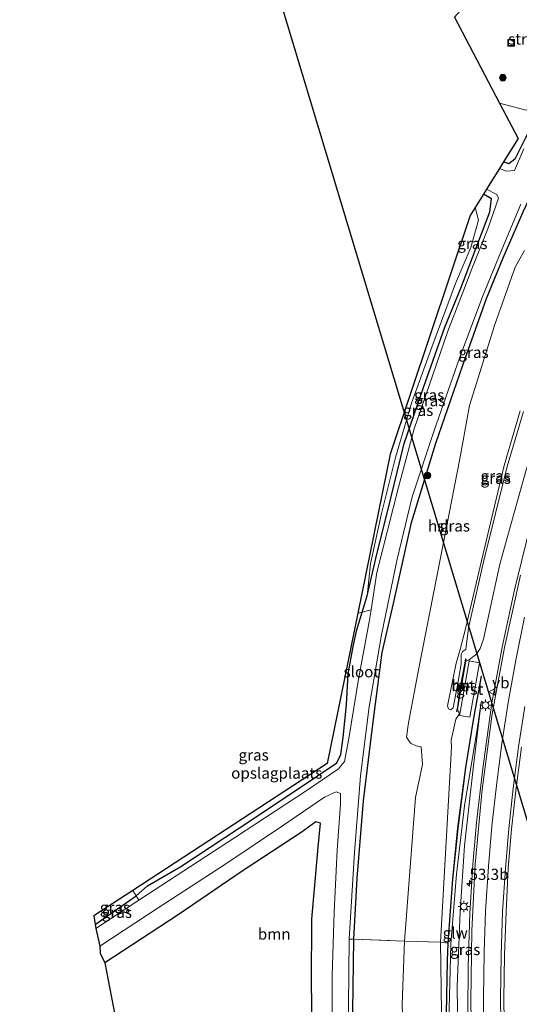
# Model space of a CAD drawing. Units: metres. Extents: x 80932 to 87004, y 443749 to 450003.
# Drawn here: x 80942 to 81054, y 447544 to 447765 of the extents above; entities that cross this region are included whole.
import ezdxf
from ezdxf.enums import TextEntityAlignment as Align

# ---------------------------------------------------------------- set-up
doc = ezdxf.new("R2010")
doc.units = ezdxf.units.M
doc.linetypes.add('IE-TERREINAFSCHEIDING', pattern=[10, 8, -2])
doc.layers.get('0').update_dxf_attribs({"lineweight": 25})
for name, color, linetype, lineweight in [('B-ME-AM-KILOMETR-S-B1', 7, 'Continuous', 18), ('B-ME-BV-GELEIDECONSTRUCTIE-GELEIDERAIL-L-B1', 213, 'BV-GELEIDERAIL', 18), ('B-ME-GR-BOOM-GV-B6', 93, 'Continuous', 18), ('B-ME-GR-BOOM-S-B1', 93, 'Continuous', 18), ('B-ME-GR-STRUIKEN-GV-B6', 93, 'Continuous', 18), ('B-ME-GW-INSTEEKWATERGANG-L-B1', 10, 'Continuous', 25), ('B-ME-GW-KRUINLIJN-L-B1', 93, 'Continuous', 18), ('B-ME-GW-TEENLIJN-L-B1', 93, 'Continuous', 18), ('B-ME-IE-GRASLAND-GV-B6', 93, 'Continuous', 18), ('B-ME-IE-GRONDWERKLIJN-GROND_INGERICHT-GV-B6', 253, 'Continuous', 18), ('B-ME-IE-INRICHTINGSELEMENT-S-B1', 253, 'Continuous', 18), ('B-ME-IE-MEUBILAIR_WEGMEUBILAIR-LICHTMAST-S-B1', 8, 'Continuous', 18), ('B-ME-IE-TERREINAFSCHEIDING-RASTERHEKWERK-L-B1', 8, 'IE-TERREINAFSCHEIDING', 18), ('B-ME-KG-KADASTRAAL-OPNAMEDTMGRENS-L-B1', 10, 'Continuous', 25), ('B-ME-KL-ELEKTRICITEIT-HOOGSP-L-B1', 10, 'Continuous', 25), ('B-ME-KW-GELUIDSWERING-GV-B6', 8, 'Continuous', 18), ('B-ME-MW-MUUR-GV-B6', 8, 'IE-TERREINAFSCHEIDING-KUNSTMATIG', 18), ('B-ME-MW-MUUR-L-B1', 8, 'IE-TERREINAFSCHEIDING-KUNSTMATIG', 18), ('B-ME-OG-WATER-GV-B6', 153, 'Continuous', 18), ('B-ME-VH-VERH_SOORT-BETON-OVERIG-GV-B6', 8, 'IE-TERREINAFSCHEIDING-NATUURLIJK-HOUTWAL', 18), ('B-ME-VH-VERH_SOORT-BITUMEN-GV-B6', 8, 'IE-TERREINAFSCHEIDING-NATUURLIJK-HOUTWAL', 18), ('B-ME-VH-VERH_SOORT-GV-B6', 8, 'Continuous', 18), ('B-ME-VW-MARKERING-STREEP-015-L-B1', 7, 'Continuous', 18), ('B-ME-VW-MEUBILAIR_WEGMEUBILAIR-VERKEERSBORD-S-B1', 8, 'Continuous', 18)]:
    doc.layers.add(name, color=color, linetype=linetype, lineweight=lineweight)
doc.styles.add('NLCS-ISO', font='NLCS-ISO.TTF')
doc.linetypes.add('BV-GELEIDERAIL', pattern='A,10,-3,[108,NLCS.SHX,S=1,R=0,X=0,Y=0],-3', length=16)
doc.linetypes.add('IE-TERREINAFSCHEIDING-KUNSTMATIG', pattern='A,4,[82,NLCS.SHX,S=0.75,R=90,X=0,Y=0],4,-2', length=10)
doc.linetypes.add('IE-TERREINAFSCHEIDING-NATUURLIJK-HOUTWAL', pattern='A,7,-1.5,[67,NLCS.SHX,S=0.75,R=45,X=0,Y=0],-1.5,7,-1.5,[70,NLCS.SHX,S=0.75,R=0,X=0,Y=0],-1.5', length=20)

# ---------------------------------------------------------------- blocks, each defined once
blk = doc.blocks.new('put')
for p, q in [((0.75, 0.75), (-0.75, 0.75)), ((-0.75, 0.75), (-0.75, -0.75)), ((0.75, -0.75), (0.75, 0.75)), ((-0.75, -0.75), (0.75, -0.75))]:
    blk.add_line(p, q)
blk.add_lwpolyline([(-0.625, 0.625), (0.625, 0.625), (0.625, -0.625), (-0.625, -0.625)], close=True)
blk = doc.blocks.new('verkeersbord')
for p, q in [((0, 0.75), (-0.75, -0.625)), ((0.75, -0.625), (0, 0.75)), ((-0.75, -0.625), (0.75, -0.625))]:
    blk.add_line(p, q)
blk = doc.blocks.new('boom')
blk.add_hatch(color=256).paths.add_polyline_path([(-0.75, 0, 1), (0.75, 0, 1)])
blk.add_circle((0, 0), 0.75)
blk = doc.blocks.new('hecto')
for p, q in [((0, 0.625), (-0.625, 0)), ((0, -0.625), (0, 0.625)), ((-0.625, 0), (0.625, 0)), ((0.625, 0), (0, -0.625))]:
    blk.add_line(p, q)
blk = doc.blocks.new('lantaarnpaal')
for p, q in [((-0.75, 0), (-1.25, 0)), ((-0.88, 0.88), (-0.53, 0.53)), ((0, 0.75), (0, 1.25)), ((0.53, 0.53), (0.88, 0.88)), ((0.75, 0), (1.25, 0)), ((-0.53, -0.53), (-0.88, -0.88)), ((0, -0.75), (0, -1.25)), ((0.53, -0.53), (0.88, -0.88))]:
    blk.add_line(p, q)
blk.add_circle((0, 0), 0.75)

msp = doc.modelspace()

# ---------------------------------------------------------------- linework, layer by layer
at = {"layer": 'B-ME-BV-GELEIDECONSTRUCTIE-GELEIDERAIL-L-B1'}
msp.add_polyline3d([(81045.212, 447500.042, -0.492), (81044.201, 447510.331, 0.415), (81043.422, 447520.664, 0.561), (81042.933, 447531.675, 0.693), (81042.723, 447542.173, 0.816), (81042.806, 447552.681, 0.899), (81043.157, 447564.531, 1.022), (81043.83, 447575.519, 1.173), (81044.671, 447584.901, 1.296), (81046.075, 447597.026, 1.474), (81048.135, 447611.696, 1.739), (81050.417, 447624.155, 1.885), (81053.19, 447637.004, 2.191), (81056.457, 447650.284, 2.428), (81059.292, 447660.341, 2.392), (81063.072, 447672.766, 2.163)], dxfattribs=at)
at = {"layer": 'B-ME-GR-BOOM-GV-B6'}
msp.add_polyline3d([(81007.959, 447534.434, -1.353), (81007.749, 447549.106, -1.357), (81007.853, 447563.337, -1.421), (81009.228, 447579.376, -1.563), (81009.745, 447584.777, -1.48), (81008.766, 447585.061, -1.458), (81005.428, 447582.7, -1.458), (80992.486, 447574.207, -1.403), (80977.911, 447564.291, -1.394), (80961.503, 447553.53, -1.403), (80960.478, 447555.71, -2.572), (80960.378, 447557.236, -2.864), (80973.482, 447565.823, -2.864), (80988.382, 447575.5, -2.864), (81001.287, 447584.157, -2.864), (81010.68, 447590.619, -2.864), (81013.294, 447591.795, -2.864), (81014.24, 447591.4, -2.864), (81014.251, 447589.023, -2.864), (81013.536, 447578.711, -2.864), (81012.826, 447564.892, -2.864), (81012.374, 447550.729, -2.864), (81012.36, 447538.248, -2.864)], dxfattribs=at)
at = {"layer": 'B-ME-GR-STRUIKEN-GV-B6'}
msp.add_polyline3d([(81039.763, 447765.096, -2.235), (81048.8567, 447775.3565, -2.0638), (81058.453, 447771.218, -1.845), (81071.836, 447765.4835, -1.4494), (81072.552, 447760.591, -1.526), (81068.248, 447753.341, -1.795), (81060.031, 447746.24, -1.975), (81055.765, 447744.267, -2.138), (81049.84, 447745.881, -2.159), (81039.763, 447765.096, -2.235)], dxfattribs=at)
at = {"layer": 'B-ME-GW-INSTEEKWATERGANG-L-B1'}
msp.add_line((81019.08, 447631.993, -2.33), (81020.183, 447635.657, -2.654), dxfattribs=at)
for points in [[(81018.684, 447511.776, -2.344), (81017.641, 447525.239, -2.293), (81017.039, 447542.714, -2.293), (81017.235, 447558.814, -2.293), (81017.996, 447572.497, -2.293), (81019.389, 447589.772, -2.293), (81021.588, 447607.461, -2.293), (81023.58, 447622.931, -2.293), (81026.076, 447633.92, -2.293), (81030.166, 447652.05, -2.293), (81035.598, 447669.796, -2.275), (81041.598, 447687.25, -2.248), (81046.939, 447702.151, -2.184), (81050.664, 447711.241, -2.184), (81055.122, 447721.533, -2.138), (81060.377, 447732.565, -2.083), (81063.532, 447739.942, -2.079), (81062.84, 447742.077, -2.042), (81060.603, 447743.75, -2.024), (81058.101, 447742.952, -1.996), (81055.58, 447737.983, -2.12), (81053.281, 447733.313, -2.243), (81051.947, 447732.327, -2.238), (81050.742, 447732.715, -2.247)], [(81020.183, 447635.657, -2.654), (81022.192, 447644.028, -2.654), (81025.485, 447657.519, -2.604), (81028.496, 447669.73, -2.581), (81032.81, 447682.22, -2.576), (81037.563, 447695.767, -2.704), (81041.155, 447704.51, -2.663), (81044.996, 447714.473, -2.681), (81047.647, 447721.567, -2.658), (81048.001, 447724.432, -2.613), (81046.216, 447725.473, -2.605)], [(80959.338, 447562.09, -2.485), (80963.048, 447564.692, -2.435), (80968.54, 447568.484, -2.471), (80971.094, 447570.784, -2.06), (80978.522, 447575.12, -1.987), (80994.916, 447585.904, -2.138), (81009.134, 447595.339, -2.12), (81013.394, 447598.257, -2.133), (81014.342, 447600.111, -2.174), (81014.865, 447603.97, -2.248), (81015.577, 447611.241, -2.211), (81015.946, 447618.101, -1.951), (81017.088, 447624.284, -1.937), (81017.896, 447628.061, -1.983), (81019.08, 447631.993, -2.33)], [(81009.546, 447514.429, -1.452), (81008.891, 447522.446, -1.334), (81007.959, 447534.434, -1.353), (81007.749, 447549.106, -1.357), (81007.853, 447563.337, -1.421), (81009.228, 447579.376, -1.563), (81009.745, 447584.777, -1.48), (81008.766, 447585.061, -1.458), (81005.428, 447582.7, -1.458), (80992.486, 447574.207, -1.403), (80977.911, 447564.291, -1.394), (80961.503, 447553.53, -1.403)]]:
    msp.add_polyline3d(points, dxfattribs=at)
at = {"layer": 'B-ME-GW-KRUINLIJN-L-B1'}
for points in [[(81055.204, 447676.847, 4.266), (81051.555, 447664.593, 3.898), (81046.288, 447643.519, 3.382), (81042.9075, 447628.4648, 2.837), (81042.265, 447623.6036, 2.6604), (81041.5717, 447623.2108, 2.7322), (81041.2201, 447622.6177, 2.7148), (81041.2739, 447620.4178, 2.594), (81040.56, 447616.4903, 2.6422), (81039.4474, 447610.596, 2.491), (81038.9027, 447610.1449, 2.4591), (81038.4513, 447610.3628, 2.5272), (81038.2159, 447611.0329, 2.4647), (81040.1197, 447620.5683, 2.627), (81041.0628, 447623.6585, 2.7), (81042.2788, 447628.5775, 2.8058), (81045.783, 447643.5, 3.372), (81050.837, 447664.81, 3.873), (81054.473, 447677.043, 4.242)], [(81045.723, 447611.865, 0.944), (81044.83, 447605.712, 0.985), (81041.987, 447588.651, 1.036), (81040.234, 447573.39, 1.072), (81038.919, 447557.672, 1.04), (81038.597, 447543.151, 1.013), (81038.816, 447527.641, 1.054), (81039.472, 447511.008, 1.04), (81040.58, 447501.213, 0.887)], [(81039.072, 447501.628, 0.933), (81037.736, 447511.25, 0.921), (81037.029, 447524.159, 0.88), (81036.815, 447542.556, 0.876), (81036.657, 447558.179, 0.789), (81039.0714, 447601.8191, 0.5015), (81039.0206, 447603.3215, 0.6145), (81040.0455, 447608.0591, 0.936)]]:
    msp.add_polyline3d(points, dxfattribs=at)
at = {"layer": 'B-ME-GW-TEENLIJN-L-B1'}
for points in [[(81042.2906, 447620.9885, 1.0888), (81043.1051, 447621.3819, 1.0567), (81044.7024, 447622.6071, 1.2105), (81045.5023, 447623.8247, 1.1903), (81046.2365, 447625.9122, 1.1508), (81049.936, 447642.699, 1.568), (81055.814, 447663.839, 1.856), (81059.685, 447675.164, 2.034), (81065.596, 447691.938, 2.502), (81072.338, 447707.808, 2.67), (81078.737, 447720.027, 2.829), (81087.601, 447736.43, 3.133), (81093.589, 447749.277, 3.248), (81095.301, 447754.007, 3.237), (81095.689, 447759.141, 3.301), (81095.341, 447762.461, 3.289), (81094.083, 447766.694, 3.287)], [(81039.974, 447705.547, -2.448), (81043.433, 447713.548, -2.517), (81045.164, 447719.689, -2.563), (81044.372, 447722.523, -2.571)], [(81055.429, 447712.932, -1.836), (81053.357, 447709.181, -1.881), (81048.79, 447696.378, -1.857), (81043.117, 447678.224, -1.869), (81040.95, 447666.303, -1.802), (81036.639, 447644.129, -1.671), (81031.793, 447619.479, -1.836), (81029.4974, 447607.2589, -1.6853), (81029.0391, 447604.0454, -1.6894), (81029.8865, 447602.6647, -1.6558), (81031.2157, 447602.067, -1.672), (81032.299, 447601.8876, -1.5696), (81032.6139, 447597.8959, -1.6245), (81031.0389, 447590.5446, -1.7511), (81028.557, 447558.411, -1.595), (81028.07, 447544.28, -1.544), (81028.825, 447522.79, -1.576)], [(81039.974, 447705.547, -2.448), (81034.719, 447691.26, -2.654), (81030.157, 447678.733, -2.654), (81026.57, 447666.579, -2.654), (81023.459, 447654.067, -2.654), (81020.925, 447642.792, -2.654), (81020.183, 447635.657, -2.654)], [(81042.448, 447501.126, -0.342), (81041.347, 447515.454, -0.147), (81040.56, 447531.474, -0.042), (81040.374, 447548.218, 0.15), (81041.009, 447564.958, 0.296), (81042.011, 447579.711, 0.488), (81043.935, 447597.001, 0.666), (81045.723, 447611.865, 0.944)], [(81040.4599, 447610.2738, 1.0583), (81040.7286, 447609.6783, 1.0523), (81040.7837, 447609.1948, 1.0587), (81040.0455, 447608.0591, 0.936)]]:
    msp.add_polyline3d(points, dxfattribs=at)
at = {"layer": 'B-ME-IE-GRASLAND-GV-B6'}
for points in [[(81055.58, 447737.983, -2.12), (81053.281, 447733.313, -2.243), (81051.947, 447732.327, -2.238), (81050.742, 447732.715, -2.247), (81054.006, 447737.937, -2.358), (81049.84, 447745.881, -2.159), (81055.765, 447744.267, -2.138)], [(81055.308, 447735.673, -2.964), (81053.19, 447730.833, -2.964), (81051.422, 447730.623, -2.964), (81049.841, 447731.273, -2.964), (81050.742, 447732.715, -2.247), (81051.947, 447732.327, -2.238), (81053.281, 447733.313, -2.243), (81055.58, 447737.983, -2.12)], [(81041.852, 447704.095, -2.736), (81038.232, 447694.867, -2.864), (81034.831, 447684.878, -2.864), (81030.724, 447673.012, -2.864), (81027.234, 447659.973, -2.864), (81022.352, 447640.842, -2.864), (81021.095, 447632.479, -2.864), (81019.08, 447631.993, -2.33), (81020.183, 447635.657, -2.654), (81022.192, 447644.028, -2.654), (81025.485, 447657.519, -2.604), (81028.496, 447669.73, -2.581), (81032.81, 447682.22, -2.576), (81037.563, 447695.767, -2.704), (81041.155, 447704.51, -2.663), (81044.996, 447714.473, -2.681), (81047.647, 447721.567, -2.658), (81048.001, 447724.432, -2.613), (81046.216, 447725.473, -2.605), (81046.937, 447726.627, -2.736), (81049.259, 447725.419, -2.736), (81049.629, 447724.635, -2.736), (81047.251, 447717.717, -2.736), (81043.671, 447708.78, -2.736), (81041.852, 447704.095, -2.736)], [(81041.155, 447704.51, -2.663), (81037.563, 447695.767, -2.704), (81032.81, 447682.22, -2.576), (81028.496, 447669.73, -2.581), (81025.485, 447657.519, -2.604), (81022.192, 447644.028, -2.654), (81020.183, 447635.657, -2.654), (81020.925, 447642.792, -2.654), (81023.459, 447654.067, -2.654), (81026.57, 447666.579, -2.654), (81030.157, 447678.733, -2.654), (81034.719, 447691.26, -2.654), (81039.974, 447705.547, -2.448), (81043.433, 447713.548, -2.517), (81045.164, 447719.689, -2.563), (81044.372, 447722.523, -2.571), (81046.216, 447725.473, -2.605), (81048.001, 447724.432, -2.613), (81047.647, 447721.567, -2.658), (81044.996, 447714.473, -2.681), (81041.155, 447704.51, -2.663)], [(81046.939, 447702.151, -2.184), (81041.598, 447687.25, -2.248), (81035.598, 447669.796, -2.275), (81030.166, 447652.05, -2.293), (81026.076, 447633.92, -2.293), (81023.58, 447622.931, -2.293), (81021.588, 447607.461, -2.293), (81019.389, 447589.772, -2.293), (81017.996, 447572.497, -2.293), (81017.235, 447558.814, -2.293), (81016.157, 447558.801, -2.809), (81017.407, 447578.213, -2.809), (81018.75, 447595.344, -2.809), (81020.683, 447610.817, -2.809), (81023.41, 447626.92, -2.809), (81026.924, 447643.868, -2.809), (81030.314, 447657.778, -2.809), (81035.216, 447672.664, -2.809), (81040.873, 447688.817, -2.809), (81046.128, 447702.749, -2.964), (81050.015, 447712.39, -2.964), (81054.577, 447723.292, -2.964)], [(81055.429, 447712.932, -1.836), (81053.357, 447709.181, -1.881), (81048.79, 447696.378, -1.857), (81043.117, 447678.224, -1.869), (81040.95, 447666.303, -1.802), (81036.639, 447644.129, -1.671), (81031.793, 447619.479, -1.836), (81029.4974, 447607.2589, -1.6853), (81029.0391, 447604.0454, -1.6894), (81029.8865, 447602.6647, -1.6558), (81031.2157, 447602.067, -1.672), (81032.299, 447601.8876, -1.5696), (81032.6139, 447597.8959, -1.6245), (81031.0389, 447590.5446, -1.7511), (81028.557, 447558.411, -1.595), (81017.235, 447558.814, -2.293), (81017.996, 447572.497, -2.293), (81019.389, 447589.772, -2.293), (81021.588, 447607.461, -2.293), (81023.58, 447622.931, -2.293), (81026.076, 447633.92, -2.293), (81030.166, 447652.05, -2.293), (81035.598, 447669.796, -2.275), (81041.598, 447687.25, -2.248), (81046.939, 447702.151, -2.184), (81050.664, 447711.241, -2.184), (81055.122, 447721.533, -2.138)], [(81039.974, 447705.547, -2.448), (81034.719, 447691.26, -2.654), (81030.157, 447678.733, -2.654), (81026.57, 447666.579, -2.654), (81023.459, 447654.067, -2.654), (81020.925, 447642.792, -2.654), (81020.183, 447635.657, -2.654), (81019.08, 447631.993, -2.33), (81018.105, 447631.758, -2.222), (81025.326, 447667.314, -1.989), (81043.251, 447720.73, -2.102), (81044.372, 447722.523, -2.571), (81045.164, 447719.689, -2.563), (81043.433, 447713.548, -2.517), (81039.974, 447705.547, -2.448)], [(81055.122, 447721.533, -2.138), (81050.664, 447711.241, -2.184), (81046.939, 447702.151, -2.184)], [(81055.814, 447663.839, 1.856), (81049.936, 447642.699, 1.568), (81046.2365, 447625.9122, 1.1508), (81045.5023, 447623.8247, 1.1903), (81044.7024, 447622.6071, 1.2105), (81043.1051, 447621.3819, 1.0567), (81042.2906, 447620.9885, 1.0888), (81042.3961, 447621.5082, 1.3126), (81042.2458, 447621.5514, 2.0916), (81042.077, 447620.6116, 2.3163), (81041.131, 447615.5516, 2.3192), (81040.3959, 447610.7442, 2.264), (81040.2105, 447609.7952, 1.6655), (81040.3364, 447609.7713, 1.2833), (81040.4599, 447610.2738, 1.0583), (81040.7286, 447609.6783, 1.0523), (81040.7837, 447609.1948, 1.0587), (81040.0455, 447608.0591, 0.936), (81039.0206, 447603.3215, 0.6145), (81039.0714, 447601.8191, 0.5015), (81036.657, 447558.179, 0.789), (81028.557, 447558.411, -1.595), (81031.0389, 447590.5446, -1.7511), (81032.6139, 447597.8959, -1.6245), (81032.299, 447601.8876, -1.5696), (81031.2157, 447602.067, -1.672), (81029.8865, 447602.6647, -1.6558), (81029.0391, 447604.0454, -1.6894), (81029.4974, 447607.2589, -1.6853), (81031.793, 447619.479, -1.836), (81036.639, 447644.129, -1.671), (81040.95, 447666.303, -1.802), (81043.117, 447678.224, -1.869), (81048.79, 447696.378, -1.857), (81053.357, 447709.181, -1.881), (81055.429, 447712.932, -1.836)], [(81054.473, 447677.043, 4.242), (81050.837, 447664.81, 3.873), (81045.783, 447643.5, 3.372), (81042.2788, 447628.5775, 2.8058), (81041.0628, 447623.6585, 2.7), (81040.1197, 447620.5683, 2.627), (81038.2159, 447611.0329, 2.4647), (81038.4513, 447610.3628, 2.5272), (81038.9027, 447610.1449, 2.4591), (81039.4474, 447610.596, 2.491), (81040.56, 447616.4903, 2.6422), (81041.2739, 447620.4178, 2.594), (81041.2201, 447622.6177, 2.7148), (81041.5717, 447623.2108, 2.7322), (81042.265, 447623.6036, 2.6604), (81042.9075, 447628.4648, 2.837), (81046.288, 447643.519, 3.382), (81051.555, 447664.593, 3.898), (81055.204, 447676.847, 4.266)], [(81055.204, 447676.847, 4.266), (81051.555, 447664.593, 3.898), (81046.288, 447643.519, 3.382), (81042.9075, 447628.4648, 2.837), (81042.265, 447623.6036, 2.6604), (81041.5717, 447623.2108, 2.7322), (81041.2201, 447622.6177, 2.7148), (81041.2739, 447620.4178, 2.594), (81040.56, 447616.4903, 2.6422), (81039.4474, 447610.596, 2.491), (81038.9027, 447610.1449, 2.4591), (81038.4513, 447610.3628, 2.5272), (81038.2159, 447611.0329, 2.4647), (81040.1197, 447620.5683, 2.627), (81041.0628, 447623.6585, 2.7), (81042.2788, 447628.5775, 2.8058), (81045.783, 447643.5, 3.372), (81050.837, 447664.81, 3.873), (81054.473, 447677.043, 4.242)], [(81037.981, 447542.1997, 1.086), (81038.197, 447553.9576, 1.109), (81038.3429, 447557.9593, 1.113), (81039.3808, 447572.2506, 1.081), (81040.5537, 447583.6592, 1.173), (81042.3285, 447597.2318, 1.127), (81044.1073, 447608.2795, 1.095), (81045.8172, 447617.644, 1.095), (81045.7188, 447617.662, 1.095), (81044.0087, 447608.2965, 1.095), (81042.2295, 447597.2462, 1.127), (81040.4543, 447583.6708, 1.173), (81039.2812, 447572.2594, 1.081), (81038.2431, 447557.9647, 1.113), (81036.657, 447558.179, 0.789), (81039.0714, 447601.8191, 0.5015), (81039.0206, 447603.3215, 0.6145), (81040.0455, 447608.0591, 0.936), (81040.7837, 447609.1948, 1.0587), (81040.7286, 447609.6783, 1.0523), (81041.0619, 447609.5947, 1.0393), (81040.8898, 447608.8321, 1.0223), (81043.2008, 447608.4635, 1.147), (81045.3863, 447620.6406, 1.0576), (81043.0649, 447621.0768, 1.0426), (81043.1051, 447621.3819, 1.0567), (81044.7024, 447622.6071, 1.2105), (81045.5023, 447623.8247, 1.1903), (81046.2365, 447625.9122, 1.1508), (81049.936, 447642.699, 1.568), (81055.814, 447663.839, 1.856)], [(81054.493, 447640.296, 1.529), (81050.955, 447624.081, 1.159), (81048.208, 447609.207, 0.844), (81045.949, 447592.334, 0.574), (81044.354, 447575.625, 0.437), (81043.611, 447560.78, 0.282), (81043.434, 447544.97, 0.086), (81043.739, 447528.459, -0.092)], [(80969.116, 447567.588, -2.864), (80968.54, 447568.484, -2.471), (80971.094, 447570.784, -2.06), (80978.522, 447575.12, -1.987), (80994.916, 447585.904, -2.138), (81009.134, 447595.339, -2.12), (81013.394, 447598.257, -2.133), (81014.342, 447600.111, -2.174), (81014.865, 447603.97, -2.248), (81015.577, 447611.241, -2.211), (81015.946, 447618.101, -1.951), (81017.088, 447624.284, -1.937), (81017.896, 447628.061, -1.983), (81019.08, 447631.993, -2.33), (81021.095, 447632.479, -2.864), (81020.692, 447629.797, -2.864), (81018.276, 447616.972, -2.864), (81016.095, 447603.732, -2.864), (81015.126, 447598.602, -2.864), (81013.802, 447596.915, -2.864), (81006.79, 447592.153, -2.864), (80990.745, 447581.637, -2.864), (80969.116, 447567.588, -2.864)], [(81042.448, 447501.126, -0.342), (81040.58, 447501.213, 0.887), (81039.472, 447511.008, 1.04), (81038.816, 447527.641, 1.054), (81038.597, 447543.151, 1.013), (81038.919, 447557.672, 1.04), (81040.234, 447573.39, 1.072), (81041.987, 447588.651, 1.036), (81044.83, 447605.712, 0.985), (81045.723, 447611.865, 0.944), (81043.935, 447597.001, 0.666), (81042.011, 447579.711, 0.488), (81041.009, 447564.958, 0.296), (81040.374, 447548.218, 0.15), (81040.56, 447531.474, -0.042), (81041.347, 447515.454, -0.147), (81042.448, 447501.126, -0.342)], [(81040.56, 447531.474, -0.042), (81040.374, 447548.218, 0.15), (81041.009, 447564.958, 0.296), (81042.011, 447579.711, 0.488), (81043.935, 447597.001, 0.666), (81045.723, 447611.865, 0.944), (81044.83, 447605.712, 0.985), (81041.987, 447588.651, 1.036), (81040.234, 447573.39, 1.072), (81038.919, 447557.672, 1.04), (81038.597, 447543.151, 1.013)], [(81050.932, 447535.763, -0.21), (81050.832, 447545.422, -0.111), (81050.914, 447555.288, 0.001), (81051.354, 447564.932, 0.075), (81051.767, 447574.742, 0.235), (81052.542, 447583.463, 0.32), (81053.532, 447592.681, 0.431), (81054.732, 447601.758, 0.571)], [(80968.54, 447568.484, -2.471), (80963.048, 447564.692, -2.435), (80959.338, 447562.09, -2.485), (80959.025, 447564.01, -2.458), (80967.786, 447569.733, -2.382), (80968.54, 447568.484, -2.471)], [(80963.048, 447564.692, -2.435), (80968.54, 447568.484, -2.471), (80969.116, 447567.588, -2.864), (80959.519, 447561.179, -2.864), (80959.338, 447562.09, -2.485), (80963.048, 447564.692, -2.435)], [(81016.157, 447558.801, -2.809), (81017.235, 447558.814, -2.293), (81017.039, 447542.714, -2.293), (81017.641, 447525.239, -2.293), (81018.684, 447511.776, -2.344), (81017.417, 447512.535, -2.81), (81016.452, 447527.271, -2.809), (81016.067, 447543.888, -2.809), (81016.157, 447558.801, -2.809)], [(81028.825, 447522.79, -1.576), (81029.478, 447506.838, -1.567), (81018.684, 447511.776, -2.344), (81017.641, 447525.239, -2.293), (81017.039, 447542.714, -2.293), (81017.235, 447558.814, -2.293), (81028.557, 447558.411, -1.595), (81028.07, 447544.28, -1.544), (81028.825, 447522.79, -1.576)], [(81037.736, 447511.25, 0.921), (81039.072, 447501.628, 0.933), (81029.478, 447506.838, -1.567), (81028.825, 447522.79, -1.576), (81028.07, 447544.28, -1.544), (81028.557, 447558.411, -1.595), (81036.657, 447558.179, 0.789), (81036.815, 447542.556, 0.876), (81037.029, 447524.159, 0.88), (81037.736, 447511.25, 0.921)], [(81039.5252, 447502.4681, 1.07), (81039.072, 447501.628, 0.933), (81037.736, 447511.25, 0.921), (81037.029, 447524.159, 0.88), (81036.815, 447542.556, 0.876), (81036.657, 447558.179, 0.789), (81038.2431, 447557.9647, 1.113), (81038.097, 447553.9604, 1.109), (81037.881, 447542.2004, 1.086), (81037.938, 447529.0688, 1.113), (81038.6171, 447514.0229, 1.086), (81039.5252, 447502.4681, 1.07)]]:
    msp.add_polyline3d(points, dxfattribs=at)
at = {"layer": 'B-ME-IE-GRONDWERKLIJN-GROND_INGERICHT-GV-B6'}
for points in [[(80968.54, 447568.484, -2.471), (80967.786, 447569.733, -2.382), (81011.278, 447598.15, -1.808), (81018.105, 447631.758, -2.222), (81019.08, 447631.993, -2.33), (81017.896, 447628.061, -1.983), (81017.088, 447624.284, -1.937), (81015.946, 447618.101, -1.951), (81015.577, 447611.241, -2.211), (81014.865, 447603.97, -2.248), (81014.342, 447600.111, -2.174), (81013.394, 447598.257, -2.133), (81009.134, 447595.339, -2.12), (80994.916, 447585.904, -2.138), (80978.522, 447575.12, -1.987), (80971.094, 447570.784, -2.06), (80968.54, 447568.484, -2.471)], [(81009.546, 447514.429, -1.452), (80957.463, 447487.084, -1.026), (80942.467, 447517.908, -0.891), (80965.268, 447534.165, -1.499), (80961.503, 447553.53, -1.403), (80977.911, 447564.291, -1.394), (80992.486, 447574.207, -1.403), (81005.428, 447582.7, -1.458), (81008.766, 447585.061, -1.458), (81009.745, 447584.777, -1.48), (81009.228, 447579.376, -1.563), (81007.853, 447563.337, -1.421), (81007.749, 447549.106, -1.357), (81007.959, 447534.434, -1.353), (81008.891, 447522.446, -1.334), (81009.546, 447514.429, -1.452)]]:
    msp.add_polyline3d(points, dxfattribs=at)
at = {"layer": 'B-ME-IE-TERREINAFSCHEIDING-RASTERHEKWERK-L-B1'}
for points in [[(81021.095, 447632.479, -2.864), (81019.08, 447631.993, -2.33), (81018.105, 447631.758, -2.222)], [(80967.786, 447569.733, -2.382), (80968.54, 447568.484, -2.471), (80969.116, 447567.588, -2.864)], [(81016.157, 447558.801, -2.809), (81017.235, 447558.814, -2.293), (81028.557, 447558.411, -1.595), (81036.657, 447558.179, 0.789), (81038.2431, 447557.9647, 1.113)]]:
    msp.add_polyline3d(points, dxfattribs=at)
at = {"layer": 'B-ME-KG-KADASTRAAL-OPNAMEDTMGRENS-L-B1'}
msp.add_polyline3d([(81039.763, 447765.096, -2.235), (81049.84, 447745.881, -2.159), (81054.006, 447737.937, -2.358), (81050.742, 447732.715, -2.247), (81049.841, 447731.273, -2.964), (81046.937, 447726.627, -2.736), (81046.216, 447725.473, -2.605), (81044.372, 447722.523, -2.571), (81043.251, 447720.73, -2.102), (81025.326, 447667.314, -1.989), (81018.105, 447631.758, -2.222), (81011.278, 447598.15, -1.808), (80967.786, 447569.733, -2.382), (80959.025, 447564.01, -2.458), (80959.338, 447562.09, -2.485), (80959.519, 447561.179, -2.864), (80960.378, 447557.236, -2.864), (80960.478, 447555.71, -2.572), (80961.503, 447553.53, -1.403), (80965.268, 447534.165, -1.499)], dxfattribs=at)
at = {"layer": 'B-ME-KL-ELEKTRICITEIT-HOOGSP-L-B1'}
msp.add_polyline3d([(80986.0633, 447817.3232, 35.8188), (80991.9872, 447797.7989, 35.65), (81085.8502, 447486.3664, 35.65), (81085.9831, 447485.1367, 35.65)], dxfattribs=at)
at = {"layer": 'B-ME-KW-GELUIDSWERING-GV-B6'}
msp.add_polyline3d([(81039.6248, 447502.4759, 1.07), (81039.5252, 447502.4681, 1.07), (81038.6171, 447514.0229, 1.086), (81037.938, 447529.0688, 1.113), (81037.881, 447542.2004, 1.086), (81038.097, 447553.9604, 1.109), (81038.2431, 447557.9647, 1.113), (81039.2812, 447572.2594, 1.081), (81040.4543, 447583.6708, 1.173), (81042.2295, 447597.2462, 1.127), (81044.0087, 447608.2965, 1.095), (81045.7188, 447617.662, 1.095), (81045.8172, 447617.644, 1.095), (81044.1073, 447608.2795, 1.095), (81042.3285, 447597.2318, 1.127), (81040.5537, 447583.6592, 1.173), (81039.3808, 447572.2506, 1.081), (81038.3429, 447557.9593, 1.113), (81038.197, 447553.9576, 1.109), (81037.981, 447542.1997, 1.086), (81038.038, 447529.0712, 1.113), (81038.7169, 447514.0291, 1.086), (81039.6248, 447502.4759, 1.07)], dxfattribs=at)
at = {"layer": 'B-ME-MW-MUUR-GV-B6'}
msp.add_polyline3d([(81042.2458, 447621.5514, 2.0916), (81042.3961, 447621.5082, 1.3126), (81042.2906, 447620.9885, 1.0888), (81040.4599, 447610.2738, 1.0583), (81040.3364, 447609.7713, 1.2833), (81040.2105, 447609.7952, 1.6655), (81040.3959, 447610.7442, 2.264), (81041.131, 447615.5516, 2.3192), (81042.077, 447620.6116, 2.3163), (81042.2458, 447621.5514, 2.0916)], dxfattribs=at)
at = {"layer": 'B-ME-MW-MUUR-L-B1'}
msp.add_line((81042.2856, 447621.4899, 2.4472), (81040.2774, 447609.8031, 2.4414), dxfattribs=at)
at = {"layer": 'B-ME-OG-WATER-GV-B6'}
for points in [[(81012.36, 447538.248, -2.864), (81012.374, 447550.729, -2.864), (81012.826, 447564.892, -2.864), (81013.536, 447578.711, -2.864), (81014.251, 447589.023, -2.864), (81014.24, 447591.4, -2.864), (81013.294, 447591.795, -2.864), (81010.68, 447590.619, -2.864), (81001.287, 447584.157, -2.864), (80988.382, 447575.5, -2.864), (80973.482, 447565.823, -2.864), (80960.378, 447557.236, -2.864), (80959.519, 447561.179, -2.864), (80969.116, 447567.588, -2.864), (80990.745, 447581.637, -2.864), (81006.79, 447592.153, -2.864), (81013.802, 447596.915, -2.864), (81015.126, 447598.602, -2.864), (81016.095, 447603.732, -2.864), (81018.276, 447616.972, -2.864), (81020.692, 447629.797, -2.864), (81021.095, 447632.479, -2.864), (81022.352, 447640.842, -2.864), (81027.234, 447659.973, -2.864), (81030.724, 447673.012, -2.864), (81034.831, 447684.878, -2.864), (81038.232, 447694.867, -2.864), (81041.852, 447704.095, -2.736), (81043.671, 447708.78, -2.736), (81047.251, 447717.717, -2.736), (81049.629, 447724.635, -2.736), (81049.259, 447725.419, -2.736), (81046.937, 447726.627, -2.736), (81049.841, 447731.273, -2.964), (81051.422, 447730.623, -2.964), (81053.19, 447730.833, -2.964), (81055.308, 447735.673, -2.964)], [(81054.577, 447723.292, -2.964), (81050.015, 447712.39, -2.964), (81046.128, 447702.749, -2.964)], [(81046.128, 447702.749, -2.964), (81040.873, 447688.817, -2.809), (81035.216, 447672.664, -2.809), (81030.314, 447657.778, -2.809), (81026.924, 447643.868, -2.809), (81023.41, 447626.92, -2.809), (81020.683, 447610.817, -2.809), (81018.75, 447595.344, -2.809), (81017.407, 447578.213, -2.809), (81016.157, 447558.801, -2.809), (81016.067, 447543.888, -2.809)]]:
    msp.add_polyline3d(points, dxfattribs=at)
at = {"layer": 'B-ME-VH-VERH_SOORT-BETON-OVERIG-GV-B6'}
msp.add_polyline3d([(81040.7286, 447609.6783, 1.0523), (81040.4599, 447610.2738, 1.0583), (81042.2906, 447620.9885, 1.0888), (81043.1051, 447621.3819, 1.0567), (81043.0649, 447621.0768, 1.0426), (81041.0619, 447609.5947, 1.0393), (81040.7286, 447609.6783, 1.0523)], dxfattribs=at)
at = {"layer": 'B-ME-VH-VERH_SOORT-BITUMEN-GV-B6'}
for points in [[(81043.739, 447528.459, -0.092), (81043.434, 447544.97, 0.086), (81043.611, 447560.78, 0.282), (81044.354, 447575.625, 0.437), (81045.949, 447592.334, 0.574), (81048.208, 447609.207, 0.844), (81050.955, 447624.081, 1.159), (81054.493, 447640.296, 1.529)], [(81054.732, 447601.758, 0.571), (81053.532, 447592.681, 0.431), (81052.542, 447583.463, 0.32), (81051.767, 447574.742, 0.235), (81051.354, 447564.932, 0.075), (81050.914, 447555.288, 0.001), (81050.832, 447545.422, -0.111), (81050.932, 447535.763, -0.21)]]:
    msp.add_polyline3d(points, dxfattribs=at)
at = {"layer": 'B-ME-VH-VERH_SOORT-GV-B6'}
msp.add_polyline3d([(81041.0619, 447609.5947, 1.0393), (81043.0649, 447621.0768, 1.0426), (81045.3863, 447620.6406, 1.0576), (81043.2008, 447608.4635, 1.147), (81040.8898, 447608.8321, 1.0223), (81041.0619, 447609.5947, 1.0393)], dxfattribs=at)
at = {"layer": 'B-ME-VW-MARKERING-STREEP-015-L-B1'}
for points in [[(81046.353, 447536.005, -0.119), (81046.241, 447545.67, -0.024), (81046.386, 447555.931, 0.086), (81046.73, 447565.093, 0.193), (81047.352, 447575.093, 0.331), (81048.147, 447584.129, 0.445), (81049.127, 447593.237, 0.532), (81050.352, 447602.624, 0.686), (81051.787, 447611.779, 0.848), (81053.468, 447621.261, 1.004), (81055.418, 447630.854, 1.187)], [(81050.184, 447535.639, -0.196), (81050.073, 447545.443, -0.084), (81050.189, 447555.265, 0.008), (81050.533, 447564.957, 0.105), (81051.148, 447574.655, 0.235), (81051.921, 447583.542, 0.342), (81052.894, 447592.637, 0.443), (81054.092, 447601.855, 0.588), (81055.49, 447610.851, 0.757)]]:
    msp.add_polyline3d(points, dxfattribs=at)

# ---------------------------------------------------------------- block references
at = {"layer": 'B-ME-AM-KILOMETR-S-B1', "rotation": 90}
msp.add_blockref('hecto', (81043.113, 447571.302, 0.454), dxfattribs=at)
at = {"layer": 'B-ME-GR-BOOM-S-B1', "rotation": 90}
for p in [(81050.575, 447751.571, 1.37), (81033.699, 447662.55, -2.087)]:
    msp.add_blockref('boom', p, dxfattribs=at)
at = {"layer": 'B-ME-IE-INRICHTINGSELEMENT-S-B1', "rotation": 90}
msp.add_blockref('put', (81052.435, 447759.393, -2.111), dxfattribs=at)
at = {"layer": 'B-ME-IE-MEUBILAIR_WEGMEUBILAIR-LICHTMAST-S-B1', "rotation": 90}
for p in [(81046.692, 447611.197, 0.805), (81041.858, 447566.122, 0.253)]:
    msp.add_blockref('lantaarnpaal', p, dxfattribs=at)
at = {"layer": 'B-ME-VW-MEUBILAIR_WEGMEUBILAIR-VERKEERSBORD-S-B1', "rotation": 90}
msp.add_blockref('verkeersbord', (81048.188, 447614.156, 1.75), dxfattribs=at)

# ---------------------------------------------------------------- texts
at = {"layer": 'B-ME-AM-KILOMETR-S-B1', "ltscale": 0.2, "style": 'NLCS-ISO'}
msp.add_text('53.3b', height=2.5, dxfattribs=at).set_placement((81043.113, 447571.302, 0.454), align=Align.BOTTOM_LEFT)
at = {"layer": 'B-ME-GR-BOOM-GV-B6', "ltscale": 0.2, "style": 'NLCS-ISO'}
msp.add_text('bmn', height=2.5, dxfattribs=at).set_placement((80999.4152, 447559.9749), align=Align.MIDDLE_CENTER)
at = {"layer": 'B-ME-GR-STRUIKEN-GV-B6', "ltscale": 0.2, "style": 'NLCS-ISO'}
msp.add_text('strkn', height=2.5, dxfattribs=at).set_placement((81055.8382, 447760.2132), align=Align.MIDDLE_CENTER)
at = {"layer": 'B-ME-IE-GRASLAND-GV-B6', "ltscale": 0.2, "style": 'NLCS-ISO'}
for p in [(81043.7604, 447714.4701), (81044.0167, 447690.116), (81034.092, 447680.565), (81034.3545, 447679.31), (81031.6345, 447677.1405), (81048.9626, 447662.4569), (81048.9825, 447661.9472), (81039.8445, 447651.2755), (80994.8175, 447600.0335), (80963.7825, 447565.9115), (80964.227, 447564.8315), (81042.16, 447556.4955)]:
    msp.add_text('gras', height=2.5, dxfattribs=at).set_placement(p, align=Align.MIDDLE_CENTER)
at = {"layer": 'B-ME-IE-GRONDWERKLIJN-GROND_INGERICHT-GV-B6', "ltscale": 0.2, "style": 'NLCS-ISO'}
msp.add_text('opslagplaats', height=2.5, dxfattribs=at).set_placement((80999.9799, 447595.9872), align=Align.MIDDLE_CENTER)
at = {"layer": 'B-ME-KL-ELEKTRICITEIT-HOOGSP-L-B1', "ltscale": 0.2, "style": 'NLCS-ISO'}
msp.add_text('hsl', height=2.5, dxfattribs=at).set_placement((81036.1518, 447651.2577), align=Align.MIDDLE_CENTER)
at = {"layer": 'B-ME-KW-GELUIDSWERING-GV-B6', "ltscale": 0.2, "style": 'NLCS-ISO'}
msp.add_text('glw', height=2.5, dxfattribs=at).set_placement((81039.9242, 447560.2056), align=Align.MIDDLE_CENTER)
at = {"layer": 'B-ME-MW-MUUR-GV-B6', "ltscale": 0.2, "style": 'NLCS-ISO'}
msp.add_text('mr', height=2.5, dxfattribs=at).set_placement((81041.2895, 447615.6646), align=Align.MIDDLE_CENTER)
at = {"layer": 'B-ME-MW-MUUR-L-B1', "ltscale": 0.2, "style": 'NLCS-ISO'}
msp.add_text('mr', height=2.5, dxfattribs=at).set_placement((81041.2815, 447615.6465), align=Align.MIDDLE_CENTER)
at = {"layer": 'B-ME-OG-WATER-GV-B6', "ltscale": 0.2, "style": 'NLCS-ISO'}
msp.add_text('sloot', height=2.5, dxfattribs=at).set_placement((81018.9105, 447618.6482), align=Align.MIDDLE_CENTER)
at = {"layer": 'B-ME-VH-VERH_SOORT-BETON-OVERIG-GV-B6', "ltscale": 0.2, "style": 'NLCS-ISO'}
msp.add_text('bet', height=2.5, dxfattribs=at).set_placement((81041.7419, 447615.5321), align=Align.MIDDLE_CENTER)
at = {"layer": 'B-ME-VH-VERH_SOORT-GV-B6', "ltscale": 0.2, "style": 'NLCS-ISO'}
msp.add_text('grst', height=2.5, dxfattribs=at).set_placement((81043.1411, 447614.7567), align=Align.MIDDLE_CENTER)
at = {"layer": 'B-ME-VW-MEUBILAIR_WEGMEUBILAIR-VERKEERSBORD-S-B1', "ltscale": 0.2, "style": 'NLCS-ISO'}
msp.add_text('vb', height=2.5, dxfattribs=at).set_placement((81048.188, 447614.156, 1.75), align=Align.BOTTOM_LEFT)

doc.saveas('drawing.dxf')
